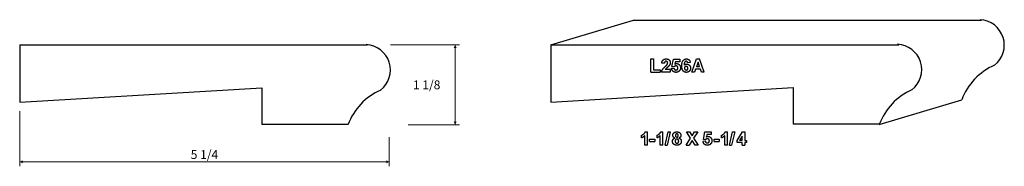
# Model space of a CAD drawing. Extents: x -6.5 to 7.4, y 0.1 to 2.2.
import ezdxf

# ---------------------------------------------------------------- set-up
doc = ezdxf.new("R2010")
doc.units = 0
doc.header["$MEASUREMENT"] = 0
doc.linetypes.add('solid', pattern=[0])
doc.layers.add('1', color=1, linetype='solid')

msp = doc.modelspace()

# ---------------------------------------------------------------- linework, layer by layer
at = {"layer": '1', "color": 7, "linetype": 'solid'}
for p, q in [((0.984, 1.816), (2.153, 2.164)), ((2.153, 2.164), (7.078, 2.164)), ((0.984, 1.816), (5.909, 1.816)), ((0.984, 1.816), (0.984, 1.005)), ((-6.538, 1.812), (-1.613, 1.812)), ((-6.538, 1.812), (-6.538, 1.001)), ((2.4, 1.427), (2.4, 1.615)), ((2.4, 1.615), (2.437, 1.615)), ((2.437, 1.615), (2.437, 1.46)), ((2.59, 1.553), (2.553, 1.557)), ((2.696, 1.507), (2.717, 1.612)), ((2.717, 1.612), (2.809, 1.612)), ((2.747, 1.575), (2.739, 1.541)), ((2.809, 1.575), (2.747, 1.575)), ((2.809, 1.612), (2.809, 1.575)), ((2.956, 1.563), (2.919, 1.56)), ((2.978, 1.427), (3.044, 1.615)), ((3.044, 1.615), (3.087, 1.615)), ((3.066, 1.569), (3.044, 1.503)), ((3.088, 1.503), (3.066, 1.569)), ((3.155, 1.427), (3.087, 1.615)), ((2.4, 1.427), (2.531, 1.427)), ((2.437, 1.46), (2.531, 1.46)), ((2.531, 1.46), (2.531, 1.427)), ((2.673, 1.427), (2.549, 1.427)), ((2.673, 1.464), (2.602, 1.464)), ((2.673, 1.464), (2.673, 1.427)), ((2.691, 1.482), (2.724, 1.486)), ((2.727, 1.503), (2.696, 1.507)), ((3.017, 1.427), (2.978, 1.427)), ((3.032, 1.471), (3.017, 1.427)), ((3.1, 1.471), (3.032, 1.471)), ((3.088, 1.503), (3.044, 1.503)), ((3.115, 1.427), (3.1, 1.471)), ((3.155, 1.427), (3.115, 1.427)), ((-6.538, 1.001), (-3.108, 1.208)), ((-3.108, 1.208), (-3.108, 0.687)), ((0.984, 1.005), (4.413, 1.212)), ((4.413, 1.212), (4.413, 0.691)), ((5.631, 0.689), (6.8, 1.037)), ((-1.89, 0.687), (-3.108, 0.687)), ((2.319, 0.583), (2.349, 0.583)), ((2.349, 0.396), (2.349, 0.583)), ((2.538, 0.583), (2.568, 0.583)), ((2.568, 0.396), (2.568, 0.583)), ((2.599, 0.396), (2.643, 0.583)), ((2.672, 0.583), (2.629, 0.396)), ((2.643, 0.583), (2.672, 0.583)), ((2.961, 0.494), (2.902, 0.583)), ((2.902, 0.583), (2.946, 0.583)), ((2.946, 0.583), (2.982, 0.527)), ((2.982, 0.527), (3.018, 0.583)), ((3.062, 0.583), (3.004, 0.494)), ((3.018, 0.583), (3.062, 0.583)), ((3.141, 0.475), (3.162, 0.581)), ((3.162, 0.581), (3.254, 0.581)), ((3.254, 0.581), (3.254, 0.544)), ((3.452, 0.583), (3.482, 0.583)), ((3.482, 0.396), (3.482, 0.583)), ((3.513, 0.396), (3.556, 0.583)), ((3.586, 0.583), (3.542, 0.396)), ((3.556, 0.583), (3.586, 0.583)), ((3.618, 0.462), (3.697, 0.581)), ((3.697, 0.581), (3.729, 0.581)), ((3.729, 0.581), (3.729, 0.463)), ((5.632, 0.691), (4.413, 0.691)), ((2.266, 0.498), (2.266, 0.535)), ((2.312, 0.396), (2.312, 0.529)), ((2.381, 0.446), (2.381, 0.479)), ((2.381, 0.479), (2.453, 0.479)), ((2.381, 0.446), (2.453, 0.446)), ((2.453, 0.479), (2.453, 0.446)), ((2.485, 0.498), (2.485, 0.535)), ((2.531, 0.396), (2.531, 0.529)), ((2.896, 0.396), (2.961, 0.494)), ((2.982, 0.46), (2.94, 0.396)), ((3.025, 0.396), (2.982, 0.46)), ((3.004, 0.494), (3.068, 0.396)), ((3.136, 0.45), (3.169, 0.455)), ((3.172, 0.472), (3.141, 0.475)), ((3.192, 0.544), (3.184, 0.51)), ((3.254, 0.544), (3.192, 0.544)), ((3.295, 0.446), (3.295, 0.479)), ((3.295, 0.479), (3.367, 0.479)), ((3.295, 0.446), (3.367, 0.446)), ((3.367, 0.479), (3.367, 0.446)), ((3.399, 0.498), (3.399, 0.535)), ((3.445, 0.396), (3.445, 0.529)), ((3.618, 0.433), (3.618, 0.462)), ((3.692, 0.433), (3.618, 0.433)), ((3.692, 0.523), (3.651, 0.463)), ((3.692, 0.463), (3.651, 0.463)), ((3.692, 0.463), (3.692, 0.523)), ((3.692, 0.396), (3.692, 0.433)), ((3.729, 0.463), (3.753, 0.463)), ((3.753, 0.433), (3.729, 0.433)), ((3.729, 0.433), (3.729, 0.396)), ((3.753, 0.463), (3.753, 0.433)), ((2.349, 0.396), (2.312, 0.396)), ((2.568, 0.396), (2.531, 0.396)), ((2.599, 0.396), (2.629, 0.396)), ((2.896, 0.396), (2.94, 0.396)), ((3.068, 0.396), (3.025, 0.396)), ((3.482, 0.396), (3.445, 0.396)), ((3.513, 0.396), (3.542, 0.396)), ((3.692, 0.396), (3.729, 0.396))]:
    msp.add_line(p, q, dxfattribs=at)
at = {"layer": '1', "color": 7, "linetype": 'solid', "lineweight": 0}
for p, q in [((-1.287, 1.812), (-0.309, 1.812)), ((-0.372, 1.812), (-0.372, 1.248)), ((-0.372, 0.684), (-0.372, 1.248)), ((-6.538, 0.876), (-6.538, 0.096)), ((-1.038, 0.684), (-0.309, 0.684)), ((-1.305, 0.51), (-1.305, 0.096)), ((-6.538, 0.158), (-3.922, 0.158)), ((-1.305, 0.158), (-3.922, 0.158))]:
    msp.add_line(p, q, dxfattribs=at)
at = {"layer": '1', "color": 7, "linetype": 'solid'}
for centre, radius, start, end in [((7.043, 1.811), 0.359, 307.8032, 447.5482), ((-1.648, 1.458), 0.359, 307.8032, 447.5482), ((5.874, 1.463), 0.359, 307.8032, 447.5482), ((7.614, 0.731), 0.87, 113.7952, 159.3871), ((-1.076, 0.378), 0.87, 113.7952, 159.3871), ((6.446, 0.382), 0.87, 113.7952, 159.3871)]:
    msp.add_arc(centre, radius, start, end, dxfattribs=at)
for points in [[(2.553, 1.557), (2.556, 1.587), (2.589, 1.615), (2.615, 1.615)], [(2.613, 1.582), (2.604, 1.582), (2.591, 1.568), (2.59, 1.553)], [(2.6, 1.506), (2.623, 1.528), (2.628, 1.535)], [(2.636, 1.557), (2.636, 1.569), (2.624, 1.582), (2.613, 1.582)], [(2.615, 1.615), (2.641, 1.615), (2.673, 1.585), (2.673, 1.563)], [(2.628, 1.535), (2.636, 1.546), (2.636, 1.557)], [(2.673, 1.563), (2.673, 1.551), (2.664, 1.529), (2.654, 1.517)], [(2.739, 1.541), (2.751, 1.549), (2.762, 1.549)], [(2.762, 1.549), (2.786, 1.549), (2.818, 1.515), (2.818, 1.489)], [(2.836, 1.518), (2.836, 1.569), (2.873, 1.615), (2.902, 1.615)], [(2.898, 1.582), (2.887, 1.582), (2.871, 1.56), (2.869, 1.526)], [(2.869, 1.526), (2.884, 1.543), (2.904, 1.543)], [(2.919, 1.56), (2.917, 1.571), (2.906, 1.582), (2.898, 1.582)], [(2.902, 1.615), (2.924, 1.615), (2.952, 1.589), (2.956, 1.563)], [(2.904, 1.543), (2.926, 1.543), (2.96, 1.51), (2.96, 1.484)], [(2.549, 1.427), (2.55, 1.445), (2.571, 1.478), (2.6, 1.506)], [(2.654, 1.517), (2.648, 1.509), (2.613, 1.478), (2.605, 1.469), (2.602, 1.464)], [(2.753, 1.425), (2.727, 1.425), (2.694, 1.456), (2.691, 1.482)], [(2.724, 1.486), (2.725, 1.473), (2.742, 1.458), (2.751, 1.458)], [(2.753, 1.516), (2.739, 1.516), (2.727, 1.503)], [(2.751, 1.458), (2.764, 1.458), (2.781, 1.472), (2.781, 1.487)], [(2.781, 1.487), (2.781, 1.502), (2.766, 1.516), (2.753, 1.516)], [(2.804, 1.448), (2.786, 1.425), (2.753, 1.425)], [(2.818, 1.489), (2.818, 1.466), (2.804, 1.448)], [(2.9, 1.425), (2.871, 1.425), (2.836, 1.469), (2.836, 1.518)], [(2.897, 1.51), (2.887, 1.51), (2.873, 1.497), (2.873, 1.485)], [(2.873, 1.485), (2.873, 1.472), (2.889, 1.458), (2.899, 1.458)], [(2.923, 1.483), (2.923, 1.497), (2.908, 1.51), (2.897, 1.51)], [(2.899, 1.458), (2.909, 1.458), (2.923, 1.469), (2.923, 1.483)], [(2.96, 1.484), (2.96, 1.458), (2.926, 1.425), (2.9, 1.425)], [(2.266, 0.535), (2.28, 0.54), (2.313, 0.566), (2.319, 0.583)], [(2.485, 0.535), (2.499, 0.54), (2.532, 0.566), (2.538, 0.583)], [(2.709, 0.534), (2.709, 0.555), (2.738, 0.583), (2.766, 0.583)], [(2.766, 0.583), (2.794, 0.583), (2.824, 0.555), (2.824, 0.534)], [(3.399, 0.535), (3.413, 0.54), (3.446, 0.566), (3.452, 0.583)], [(2.312, 0.529), (2.293, 0.508), (2.266, 0.498)], [(2.531, 0.529), (2.512, 0.508), (2.485, 0.498)], [(2.704, 0.449), (2.704, 0.464), (2.72, 0.488), (2.737, 0.495)], [(2.724, 0.407), (2.704, 0.422), (2.704, 0.449)], [(2.737, 0.495), (2.722, 0.501), (2.709, 0.522), (2.709, 0.534)], [(2.766, 0.481), (2.753, 0.481), (2.742, 0.462), (2.742, 0.453)], [(2.742, 0.453), (2.742, 0.438), (2.756, 0.422), (2.766, 0.422)], [(2.766, 0.555), (2.757, 0.555), (2.746, 0.542), (2.746, 0.532)], [(2.746, 0.532), (2.746, 0.521), (2.757, 0.509), (2.766, 0.509)], [(2.787, 0.532), (2.787, 0.542), (2.775, 0.555), (2.766, 0.555)], [(2.766, 0.509), (2.775, 0.509), (2.787, 0.521), (2.787, 0.532)], [(2.792, 0.452), (2.792, 0.464), (2.777, 0.481), (2.766, 0.481)], [(2.766, 0.422), (2.777, 0.422), (2.792, 0.437), (2.792, 0.452)], [(2.829, 0.451), (2.829, 0.425), (2.795, 0.394), (2.767, 0.394)], [(2.824, 0.534), (2.824, 0.521), (2.809, 0.501), (2.795, 0.495)], [(2.795, 0.495), (2.812, 0.49), (2.829, 0.466), (2.829, 0.451)], [(3.198, 0.394), (3.172, 0.394), (3.139, 0.424), (3.136, 0.45)], [(3.169, 0.455), (3.17, 0.441), (3.186, 0.426), (3.196, 0.426)], [(3.198, 0.485), (3.184, 0.485), (3.172, 0.472)], [(3.184, 0.51), (3.196, 0.518), (3.207, 0.518)], [(3.196, 0.426), (3.209, 0.426), (3.226, 0.441), (3.226, 0.456)], [(3.226, 0.456), (3.226, 0.47), (3.211, 0.485), (3.198, 0.485)], [(3.207, 0.518), (3.23, 0.518), (3.263, 0.484), (3.263, 0.457)], [(3.263, 0.457), (3.263, 0.435), (3.249, 0.417)], [(3.445, 0.529), (3.425, 0.508), (3.399, 0.498)], [(2.767, 0.394), (2.742, 0.394), (2.724, 0.407)], [(3.249, 0.417), (3.23, 0.394), (3.198, 0.394)]]:
    msp.add_open_spline(points, degree=2, dxfattribs=at)
at = {"layer": '1', "color": 7, "linetype": 'solid', "lineweight": 0}
for points in [[(-0.351, 1.77), (-0.393, 1.77), (-0.372, 1.812)], [(-0.393, 0.726), (-0.351, 0.726), (-0.372, 0.684)], [(-6.496, 0.179), (-6.496, 0.137), (-6.538, 0.158)], [(-1.347, 0.137), (-1.347, 0.179), (-1.305, 0.158)]]:
    msp.add_solid(points, dxfattribs=at)

# ---------------------------------------------------------------- texts
at = {"layer": '1', "color": 7, "linetype": 'solid', "lineweight": 0, "char_height": 0.125, "attachment_point": 5}
for s, insert in [('{\\H0.125000;1 1/8}', (-0.776, 1.248)), ('{\\H0.125000;5 1/4}', (-3.922, 0.262))]:
    msp.add_mtext(s, dxfattribs=dict(at, insert=insert))

doc.saveas('drawing.dxf')
